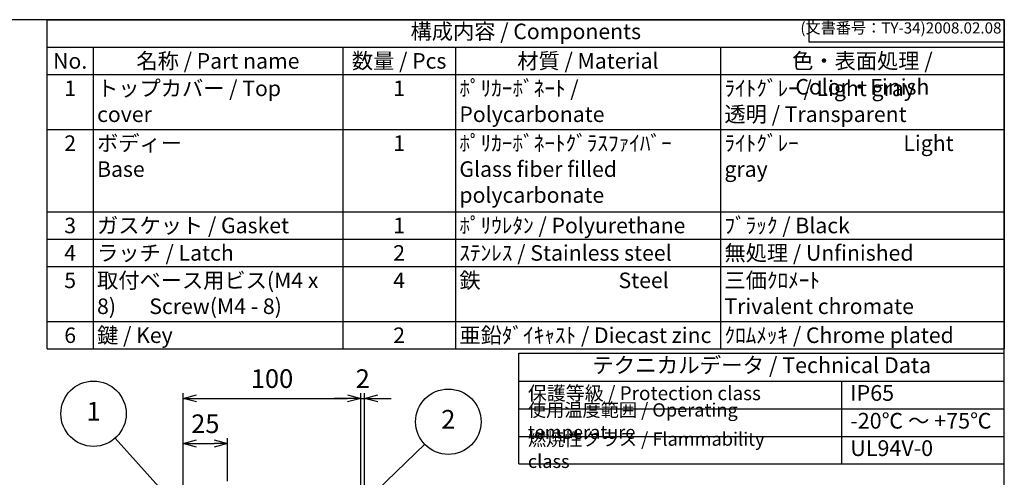
# Model space of a CAD drawing. Units: millimetres. Extents: x 0 to 2053, y 0 to 700.
# Drawn here: x 454 to 1008, y 442 to 700 of the extents above; entities that cross this region are included whole.
import ezdxf

# ---------------------------------------------------------------- set-up
doc = ezdxf.new("R2010")
doc.units = ezdxf.units.MM
doc.header["$LTSCALE"] = 2.5
doc.layers.add('AM_5', color=3, linetype='Continuous', lineweight=25)
doc.styles.add('ACISOTS', font='isocp.shx', dxfattribs={"height": 1, "bigfont": 'extfont.shx'})
doc.styles.get("Standard").update_dxf_attribs({"font": 'ISOCP.SHX', "bigfont": 'EXTFONT.SHX'})
doc.dimstyles.new('AM_ISO$0', dxfattribs={"dimscale": 2.5, "dimtxt": 3.5, "dimasz": 2.5, "dimexe": 1, "dimexo": 1, "dimgap": 1.5, "dimtad": 1, "dimdec": 1, "dimdsep": 46, "dimtxsty": 'Standard', "dimblk": 'OPEN30', "dimcen": 0, "dimclrd": 3, "dimclre": 3, "dimclrt": 2, "dimadec": 0, "dimazin": 2, "dimtp": 0.1, "dimtm": 0.1, "dimtfac": 0.71, "dimtmove": 0, "dimatfit": 3, "dimldrblk": 'OPEN30', "dimfxl": 0, "dimlwd": -1, "dimlwe": -1, "dimarcsym": 0})

# ---------------------------------------------------------------- blocks, each defined once
blk = doc.blocks.new('TK-A3')
for p, q in [((359, 280), (359, 275)), ((359, 275), (403, 275))]:
    blk.add_line(p, q)
blk.add_lwpolyline([(0, 0), (403, 0), (403, 280), (0, 280)], close=True)
at = {"insert": (402.36, 276.11), "char_height": 2.5, "width": 43.0784, "attachment_point": 9}
blk.add_mtext('(文書番号：TY-34)2008.02.08', dxfattribs=at)
blk = doc.blocks.new('*S37373737494646463434')
at = {"layer": 'AM_5', "color": 3}
blk.add_line((507.31, 540.44), (548.41, 494.5), dxfattribs=at)
blk.add_circle((495.06, 554.14), 18.38, dxfattribs=at)
at = {"layer": 'AM_5', "color": 3, "linetype": 'Continuous'}
blk.add_trace([(547.38, 493.58), (549.44, 495.42), (555.42, 486.68)], dxfattribs=at)
at = {"layer": 'AM_5', "color": 7, "insert": (495.06, 554.14), "char_height": 10.5, "attachment_point": 5, "style": 'ACISOTS'}
blk.add_mtext('1', dxfattribs=at)
blk = doc.blocks.new('*S38383838504747473535')
at = {"layer": 'AM_5', "color": 3}
blk.add_line((705.23, 540.73), (659.8, 497.11), dxfattribs=at)
blk.add_circle((718.49, 553.46), 18.38, dxfattribs=at)
at = {"layer": 'AM_5', "color": 3, "linetype": 'Continuous'}
blk.add_trace([(658.85, 498.11), (660.76, 496.11), (652.23, 489.84)], dxfattribs=at)
at = {"layer": 'AM_5', "color": 7, "insert": (718.49, 553.46), "char_height": 10.5, "attachment_point": 5, "style": 'ACISOTS'}
blk.add_mtext('2', dxfattribs=at)
blk = doc.blocks.new('_Open30')
at = {"color": 0, "linetype": 'ByBlock', "lineweight": -2}
for p, q in [((-1, 0.268), (0, 0)), ((0, 0), (-1, -0.268)), ((0, 0), (-1, 0))]:
    blk.add_line(p, q, dxfattribs=at)
blk = doc.blocks.new('*D48')
at = {"layer": 'AM_5', "color": 3, "transparency": 16777216}
for p, q in [((545.76, 421.26), (545.76, 464.5)), ((553.26, 461.5), (563.26, 461.5)), ((570.76, 440.34), (570.76, 464.5))]:
    blk.add_line(p, q, dxfattribs=at)
at = {"layer": 'Defpoints', "color": 0, "transparency": 16777216}
for p in [(570.76, 461.5), (570.76, 437.34), (545.76, 418.26)]:
    blk.add_point(p, dxfattribs=at)
at = {"layer": 'AM_5', "color": 3, "transparency": 16777216, "xscale": 7.5, "yscale": 7.5, "zscale": 7.5, "rotation": 180}
blk.add_blockref('_Open30', (545.76, 461.5), dxfattribs=at)
at = {"layer": 'AM_5', "color": 3, "transparency": 16777216, "xscale": 7.5, "yscale": 7.5, "zscale": 7.5}
blk.add_blockref('_Open30', (570.76, 461.5), dxfattribs=at)
at = {"layer": 'AM_5', "color": 2, "transparency": 16777216, "insert": (558.26, 471.25), "char_height": 10.5, "attachment_point": 5}
blk.add_mtext('25', dxfattribs=at)
blk = doc.blocks.new('*D49')
at = {"layer": 'AM_5', "color": 3, "transparency": 16777216}
for p, q in [((545.76, 421.26), (545.76, 489.92)), ((645.76, 420.57), (645.76, 489.92)), ((553.26, 486.92), (638.26, 486.92))]:
    blk.add_line(p, q, dxfattribs=at)
at = {"layer": 'Defpoints', "color": 0, "transparency": 16777216}
for p in [(645.76, 486.92), (545.76, 418.26), (645.76, 417.57)]:
    blk.add_point(p, dxfattribs=at)
at = {"layer": 'AM_5', "color": 3, "transparency": 16777216, "xscale": 7.5, "yscale": 7.5, "zscale": 7.5, "rotation": 180}
blk.add_blockref('_Open30', (545.76, 486.92), dxfattribs=at)
at = {"layer": 'AM_5', "color": 3, "transparency": 16777216, "xscale": 7.5, "yscale": 7.5, "zscale": 7.5}
blk.add_blockref('_Open30', (645.76, 486.92), dxfattribs=at)
at = {"layer": 'AM_5', "color": 2, "transparency": 16777216, "insert": (595.76, 496.67), "char_height": 10.5, "attachment_point": 5}
blk.add_mtext('100', dxfattribs=at)
blk = doc.blocks.new('*D50')
at = {"layer": 'AM_5', "color": 3, "transparency": 16777216}
for p, q in [((645.76, 420.57), (645.76, 489.9)), ((647.76, 414.73), (647.76, 489.9)), ((638.26, 486.9), (630.76, 486.9)), ((645.76, 486.9), (647.76, 486.9)), ((655.26, 486.9), (662.76, 486.9))]:
    blk.add_line(p, q, dxfattribs=at)
at = {"layer": 'Defpoints', "color": 0, "transparency": 16777216}
for p in [(647.76, 486.9), (645.76, 417.57), (647.76, 411.73)]:
    blk.add_point(p, dxfattribs=at)
at = {"layer": 'AM_5', "color": 3, "transparency": 16777216, "xscale": 7.5, "yscale": 7.5, "zscale": 7.5}
blk.add_blockref('_Open30', (645.76, 486.9), dxfattribs=at)
at = {"layer": 'AM_5', "color": 3, "transparency": 16777216, "xscale": 7.5, "yscale": 7.5, "zscale": 7.5, "rotation": 180}
blk.add_blockref('_Open30', (647.76, 486.9), dxfattribs=at)
at = {"layer": 'AM_5', "color": 2, "transparency": 16777216, "insert": (646.76, 496.66), "char_height": 10.5, "attachment_point": 5}
blk.add_mtext('2', dxfattribs=at)

msp = doc.modelspace()

# ---------------------------------------------------------------- linework, layer by layer
at = {"color": 7}
for p, q in [((469.396, 700), (1007.5, 700)), ((469.396, 514.75), (469.396, 700)), ((1007.5, 700), (1007.5, 514.75)), ((469.396, 514.75), (1007.5, 514.75)), ((734.625, 450.129), (734.625, 512.25)), ((734.625, 512.25), (1007.5, 512.25)), ((1007.5, 450.129), (1007.5, 512.25)), ((734.625, 496.62), (1007.5, 496.62)), ((734.625, 450.129), (1007.5, 450.129))]:
    msp.add_line(p, q, dxfattribs=at)
at = {"color": 1}
for p, q in [((469.396, 684.562), (1007.5, 684.562)), ((495.143, 684.562), (495.143, 669.125)), ((635.577, 684.562), (635.577, 669.125)), ((698.872, 684.562), (698.872, 669.125)), ((847.894, 684.562), (847.894, 669.125)), ((469.396, 669.125), (1007.5, 669.125)), ((495.143, 669.125), (495.143, 638.25)), ((635.577, 669.125), (635.577, 638.25)), ((698.872, 669.125), (698.872, 638.25)), ((847.894, 669.125), (847.894, 638.25)), ((469.396, 638.25), (1007.5, 638.25)), ((495.143, 638.25), (495.143, 591.938)), ((635.577, 638.25), (635.577, 591.938)), ((698.872, 638.25), (698.872, 591.938)), ((847.894, 638.25), (847.894, 591.938)), ((469.396, 591.938), (1007.5, 591.938)), ((495.143, 591.938), (495.143, 576.5)), ((635.577, 591.938), (635.577, 576.5)), ((698.872, 591.938), (698.872, 576.5)), ((847.894, 591.938), (847.894, 576.5)), ((469.396, 576.5), (1007.5, 576.5)), ((495.143, 576.5), (495.143, 561.062)), ((635.577, 576.5), (635.577, 561.062)), ((698.872, 576.5), (698.872, 561.062)), ((847.894, 576.5), (847.894, 561.062)), ((469.396, 561.062), (1007.5, 561.062)), ((495.143, 561.062), (495.143, 530.187)), ((635.577, 561.062), (635.577, 530.187)), ((698.872, 561.062), (698.872, 530.187)), ((847.894, 561.062), (847.894, 530.187)), ((469.396, 530.187), (1007.5, 530.187)), ((495.143, 530.187), (495.143, 514.75)), ((635.577, 530.187), (635.577, 514.75)), ((698.872, 530.187), (698.872, 514.75)), ((847.894, 530.187), (847.894, 514.75)), ((915.913, 496.62), (915.913, 449.728)), ((734.625, 480.989), (1007.5, 480.989)), ((734.625, 465.359), (1007.5, 465.359))]:
    msp.add_line(p, q, dxfattribs=at)

# ---------------------------------------------------------------- block references
at = {"lineweight": 0, "xscale": 2.5, "yscale": 2.5, "zscale": 2.5}
msp.add_blockref('TK-A3', (0, 0), dxfattribs=at)
at = {"layer": 'AM_5'}
for name, p in [('*S37373737494646463434', (0.353, -75.876)), ('*S38383838504747473535', (-23.602, -79.687))]:
    msp.add_blockref(name, p, dxfattribs=at)

# ---------------------------------------------------------------- texts
at = {"color": 2, "attachment_point": 5, "style": 'ACISOTS'}
for s, insert, char_height in [('構成内容 / Components', (738.448, 692.281), 8.75), ('テクニカルデータ / Technical Data', (871.062, 504.435), 8.85938)]:
    msp.add_mtext(s, dxfattribs=dict(at, insert=insert, char_height=char_height))
at = {"color": 2, "style": 'ACISOTS'}
for s, insert, char_height, width, attachment_point in [('No.', (482.27, 681.188), 8.75, 21.24642, 2), ('名称 / Part name', (565.36, 681.188), 8.75, 135.9341, 2), ('数量 / Pcs', (667.225, 681.188), 8.75, 58.79547, 2), ('材質 / Material', (773.383, 681.188), 8.75, 144.52196, 2), ('色・表面処理 / Color・Finish', (927.697, 681.188), 8.75, 155.10557, 2), ('1', (482.27, 665.75), 8.75, 21.24642, 2), ('トップカバー / Top cover', (497.393, 665.75), 8.75, 135.9341, 1), ('1', (667.225, 665.75), 8.75, 58.79547, 2), ('ﾎﾟﾘｶｰﾎﾞﾈｰﾄ / Polycarbonate', (701.122, 665.75), 8.75, 144.52196, 1), ('ﾗｲﾄｸﾞﾚｰ / Light gray            透明 / Transparent', (850.144, 665.75), 8.75, 155.10557, 1), ('2', (482.27, 634.875), 8.75, 21.24642, 2), ('ボディー \\PBase', (497.393, 634.875), 8.75, 135.9341, 1), ('1', (667.225, 634.875), 8.75, 58.79547, 2), ('ﾎﾟﾘｶｰﾎﾞﾈｰﾄｸﾞﾗｽﾌｧｲﾊﾞｰ            Glass fiber filled polycarbonate', (701.122, 634.875), 8.75, 144.52196, 1), ('ﾗｲﾄｸﾞﾚｰ                      Light gray ', (850.144, 634.875), 8.75, 155.10557, 1), ('3', (482.27, 588.562), 8.75, 21.24642, 2), ('ガスケット / Gasket', (497.393, 588.562), 8.75, 135.9341, 1), ('1', (667.225, 588.562), 8.75, 58.79547, 2), ('ﾎﾟﾘｳﾚﾀﾝ / Polyurethane', (701.122, 588.562), 8.75, 144.52196, 1), ('ﾌﾞﾗｯｸ / Black', (850.144, 588.562), 8.75, 155.10557, 1), ('4', (482.27, 573.125), 8.75, 21.24642, 2), ('ラッチ / Latch', (497.393, 573.125), 8.75, 135.9341, 1), ('2', (667.225, 573.125), 8.75, 58.79547, 2), ('ｽﾃﾝﾚｽ / Stainless steel', (701.122, 573.125), 8.75, 144.52196, 1), ('無処理 / Unfinished', (850.144, 573.125), 8.75, 155.10557, 1), ('5', (482.27, 557.688), 8.75, 21.24642, 2), ('取付ベース用ビス(M4 x 8)       Screw(M4 - 8)', (497.393, 557.688), 8.75, 135.9341, 1), ('4', (667.225, 557.688), 8.75, 58.79547, 2), ('鉄                             Steel', (701.122, 557.688), 8.75, 144.52196, 1), ('三価ｸﾛﾒｰﾄ                     Trivalent chromate', (850.144, 557.688), 8.75, 155.10557, 1), ('6', (482.27, 526.812), 8.75, 21.24642, 2), ('鍵 / Key ', (497.393, 526.812), 8.75, 135.9341, 1), ('2', (667.225, 526.812), 8.75, 58.79547, 2), ('亜鉛ﾀﾞｲｷｬｽﾄ / Diecast zinc', (701.122, 526.812), 8.75, 144.52196, 1), ('ｸﾛﾑﾒｯｷ / Chrome plated', (850.144, 526.812), 8.75, 155.10557, 1), ('保護等級 / Protection class', (739.625, 488.804), 7.8125, 137.50355, 4), ('IP65', (920.913, 488.804), 8.8594, 75.0756, 4), ('使用温度範囲 / Operating temperature', (739.625, 473.174), 7.5, 172.57402, 4), ('-20℃ ～ +75℃', (920.913, 473.174), 8.85938, 83.10252, 4), ('{\\H1.2x;燃焼性クラス / Flammability class}', (739.625, 457.744), 6.25, 154.36973, 4), ('UL94V-0', (920.913, 457.744), 8.8594, 79.31459, 4)]:
    msp.add_mtext(s, dxfattribs=dict(at, insert=insert, char_height=char_height, width=width, attachment_point=attachment_point))

# ---------------------------------------------------------------- dimensions: what is measured, and where the dimension line sits
at = {"layer": 'AM_5'}
for base, p1, p2, override, picture, middle in [((645.759, 486.921), (545.759, 418.264), (645.759, 417.568), {"dimscale": 3, "dimtix": 1}, '*D49', (595.759, 486.921)), ((647.759, 486.904), (645.759, 417.568), (647.759, 411.728), {"dimscale": 3}, '*D50', (646.759, 486.904)), ((570.759, 461.503), (545.759, 418.264), (570.759, 437.341), {"dimscale": 3}, '*D48', (558.259, 461.503))]:
    dim = msp.add_linear_dim(base=base, p1=p1, p2=p2, dimstyle='AM_ISO$0', override=override, dxfattribs=at)
    dim.commit()
    dim.dimension.update_dxf_attribs({"geometry": picture, "text_midpoint": middle, "dimtype": 160})

doc.saveas('drawing.dxf')
